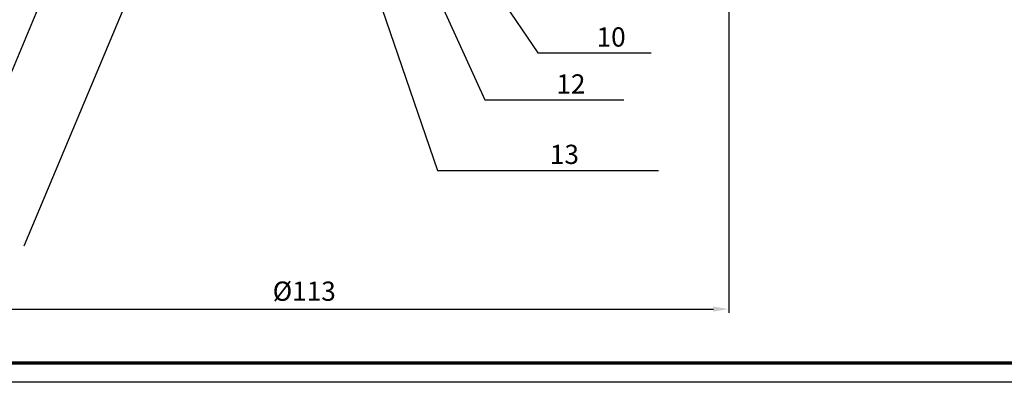
# Model space of a CAD drawing. Units: millimetres. Extents: x -2752 to 840, y 0 to 594.
# Drawn here: x 164 to 420, y 0 to 94 of the extents above; entities that cross this region are included whole.
import ezdxf

# ---------------------------------------------------------------- set-up
doc = ezdxf.new("R2010")
doc.units = ezdxf.units.MM
doc.layers.get('0').update_dxf_attribs({"lineweight": 70})
for name, color, linetype, lineweight in [('b', 5, 'Continuous', 30), ('razmer', 6, 'Continuous', 25), ('text', 3, 'Continuous', 30)]:
    doc.layers.add(name, color=color, linetype=linetype, lineweight=lineweight)
doc.styles.add('5RS', font='romans.shx', dxfattribs={"width": 0.8, "oblique": 15, "height": 5})
doc.styles.add('GOST', font='GOST_A.TTF', dxfattribs={"oblique": 15, "height": 5})
doc.dimstyles.new('A1_1x1', dxfattribs={"dimtxt": 5, "dimasz": 4, "dimexe": 1, "dimexo": 0, "dimgap": 1.5, "dimtad": 1, "dimtoh": 1, "dimdec": 0, "dimtxsty": '5RS', "dimcen": 2, "dimadec": 0, "dimazin": 0, "dimtfac": 1, "dimtdec": 0, "dimtmove": 0, "dimatfit": 3, "dimfxl": 0, "dimarcsym": 0})

# ---------------------------------------------------------------- blocks, each defined once
blk = doc.blocks.new('*D30')
at = {"layer": 'Defpoints', "color": 0}
for p in [(123.79, 200.02), (348.29, 200.02), (348.29, 19.05)]:
    blk.add_point(p, dxfattribs=at)
at = {"layer": 'razmer', "color": 0, "lineweight": -2}
for p, q in [((123.79, 200.02), (123.79, 18.05)), ((348.29, 200.02), (348.29, 18.05)), ((127.79, 19.05), (344.29, 19.05))]:
    blk.add_line(p, q, dxfattribs=at)
at = {"layer": 'razmer', "color": 0}
for points in [[(127.79, 19.71), (127.79, 18.38), (123.79, 19.05)], [(344.29, 19.71), (344.29, 18.38), (348.29, 19.05)]]:
    blk.add_solid(points, dxfattribs=at)
at = {"layer": 'razmer', "color": 0, "insert": (237.81, 23.05), "char_height": 5, "attachment_point": 5, "style": '5RS'}
blk.add_mtext('%%c113', dxfattribs=at)

msp = doc.modelspace()

# ---------------------------------------------------------------- linework, layer by layer
at = {"color": 0}
msp.add_line((835, 5), (8, 5), dxfattribs=at)
at = {"layer": 'b', "color": 0}
msp.add_line((840, 0), (0, 0), dxfattribs=at)
at = {"layer": 'text', "color": 0}
for p, q in [((209.17, 194.22), (155.4, 65.97)), ((243.24, 164.51), (284.83, 73.44)), ((213.65, 151.7), (164.85, 35.42)), ((255.41, 149.08), (298.64, 85.66)), ((240.54, 148.59), (272.46, 55.12)), ((298.64, 85.66), (328.12, 85.66)), ((284.83, 73.44), (320.98, 73.44)), ((272.46, 55.12), (329.97, 55.12))]:
    msp.add_line(p, q, dxfattribs=at)

# ---------------------------------------------------------------- texts
at = {"layer": 'text', "color": 0, "style": 'GOST', "oblique": 15}
for s, p in [('10', (313.89, 87.31)), ('12', (303.42, 75.09)), ('13', (301.73, 56.78))]:
    msp.add_text(s, height=5, dxfattribs=at).set_placement(p)

# ---------------------------------------------------------------- dimensions: what is measured, and where the dimension line sits
at = {"layer": 'razmer', "color": 0}
dim = msp.add_linear_dim(base=(348.29, 19.05), p1=(123.79, 200.02), p2=(348.29, 200.02), text='%%c113', dimstyle='A1_1x1', dxfattribs=at)
dim.commit()
dim.dimension.update_dxf_attribs({"geometry": '*D30', "text_midpoint": (237.81, 19.05), "dimtype": 160})

doc.saveas('drawing.dxf')
